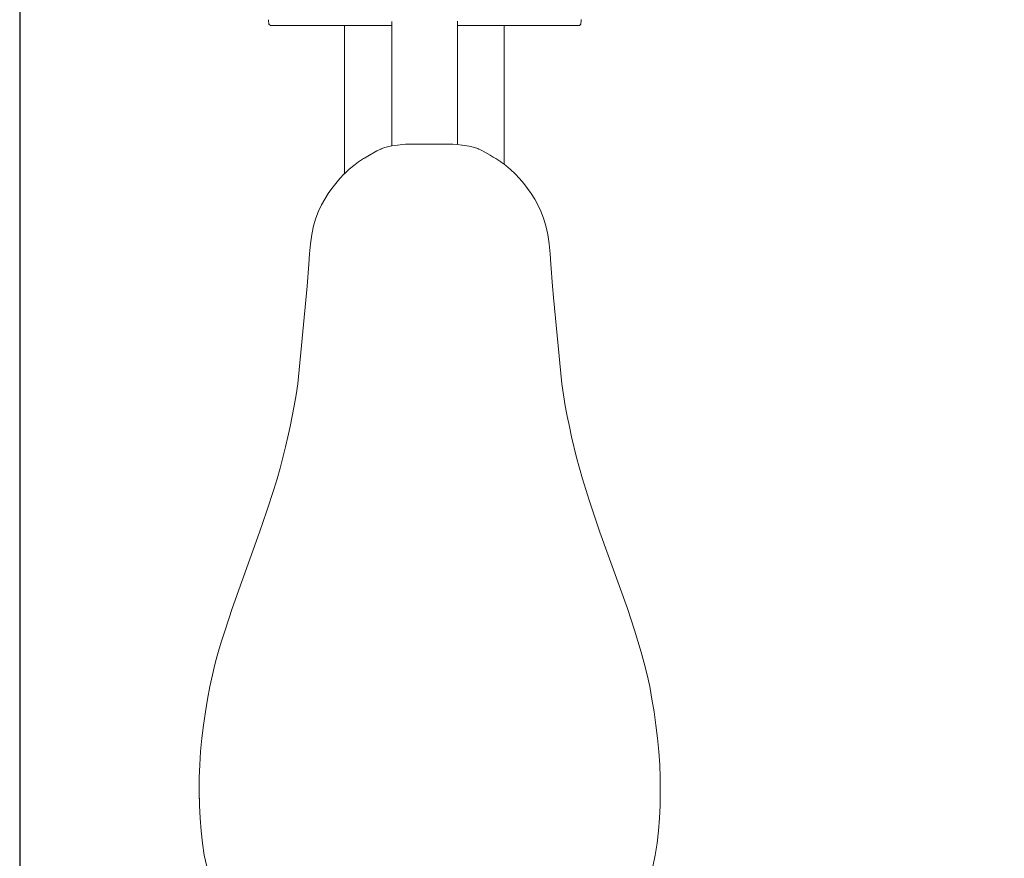
# Model space of a CAD drawing. Extents: x -2358 to -506, y 3784 to 4493.
# Drawn here: x -1062 to -1018, y 4220 to 4257 of the extents above; entities that cross this region are included whole.
import ezdxf

# ---------------------------------------------------------------- set-up
doc = ezdxf.new("R2010")
doc.units = 0
doc.header["$MEASUREMENT"] = 0
doc.layers.get('Defpoints').update_dxf_attribs({"color": 250})
doc.layers.add('ProfileEdges_Nr_Pióra__7', color=7, linetype='Continuous', lineweight=18)

# ---------------------------------------------------------------- blocks, each defined once
blk = doc.blocks.new('*U12')
at = {"layer": 'Defpoints'}
blk.add_lwpolyline([(-556.24, 418.942), (-420.662, 418.942), (-420.662, 556.941), (-556.24, 556.941)], close=True, dxfattribs=at)

msp = doc.modelspace()

# ---------------------------------------------------------------- block references
msp.add_blockref('*U12', (-505.541, 3784.302))

# ---------------------------------------------------------------- next in the draw order: linework, layer by layer
at = {"layer": 'ProfileEdges_Nr_Pióra__7', "linetype": 'Continuous', "flags": 128}
for points in [[(-1050.808, 4257.218), (-1050.806, 4257.231)], [(-1050.787, 4257.034), (-1050.808, 4257.218)], [(-1050.787, 4257.034), (-1050.722, 4256.972)], [(-1050.722, 4256.972), (-1047.458, 4256.972)], [(-1047.458, 4256.972), (-1047.458, 4252.192)], [(-1047.458, 4256.972), (-1047.353, 4256.972)], [(-1047.353, 4256.972), (-1047.332, 4256.972)], [(-1047.332, 4256.972), (-1047.273, 4256.972)], [(-1047.273, 4256.972), (-1046.977, 4256.972)], [(-1046.977, 4256.972), (-1046.885, 4256.972)], [(-1046.885, 4256.972), (-1046.426, 4256.972)], [(-1046.426, 4256.972), (-1045.713, 4256.972)], [(-1045.713, 4256.972), (-1045.359, 4256.972)], [(-1045.359, 4257.077), (-1045.359, 4257.157)], [(-1045.359, 4257.046), (-1045.359, 4257.077)], [(-1045.359, 4256.999), (-1045.359, 4257.046)], [(-1045.359, 4256.999), (-1045.359, 4256.983)], [(-1045.359, 4256.983), (-1045.359, 4256.972)], [(-1045.359, 4256.972), (-1045.359, 4254.215)], [(-1042.464, 4257.166), (-1042.464, 4257.129)], [(-1042.464, 4257.129), (-1042.464, 4257.077)], [(-1042.464, 4257.077), (-1042.464, 4257.03)], [(-1042.464, 4256.999), (-1042.464, 4257.03)], [(-1042.464, 4256.988), (-1042.464, 4256.999)], [(-1042.464, 4256.972), (-1042.464, 4256.988)], [(-1042.464, 4255.25), (-1042.464, 4256.972)], [(-1042.464, 4256.972), (-1042.16, 4256.972)], [(-1042.16, 4256.972), (-1041.447, 4256.972)], [(-1041.447, 4256.972), (-1040.897, 4256.972)], [(-1040.897, 4256.972), (-1040.601, 4256.972)], [(-1040.601, 4256.972), (-1040.541, 4256.972)], [(-1040.541, 4256.972), (-1040.52, 4256.972)], [(-1040.52, 4256.972), (-1040.415, 4256.972)], [(-1040.415, 4256.972), (-1040.415, 4252.19)], [(-1040.415, 4256.972), (-1037.094, 4256.972)], [(-1037.094, 4256.972), (-1037.029, 4257.034)], [(-1037.008, 4257.218), (-1037.029, 4257.034)], [(-1037.009, 4257.231), (-1037.008, 4257.244)], [(-1037.009, 4257.231), (-1037.008, 4257.218)], [(-1042.464, 4252.203), (-1042.464, 4255.25)], [(-1045.359, 4254.215), (-1045.359, 4252.205)], [(-1047.458, 4250.431), (-1047.458, 4252.192)], [(-1045.359, 4252.205), (-1045.359, 4251.663)], [(-1042.464, 4251.718), (-1042.464, 4252.203)], [(-1040.415, 4250.851), (-1040.415, 4252.19)], [(-1046.02, 4251.442), (-1046.426, 4251.206)], [(-1046.02, 4251.442), (-1045.856, 4251.525)], [(-1045.839, 4251.531), (-1045.856, 4251.525)], [(-1045.713, 4251.578), (-1045.839, 4251.531)], [(-1045.67, 4251.594), (-1045.713, 4251.578)], [(-1045.434, 4251.651), (-1045.67, 4251.594)], [(-1045.434, 4251.651), (-1045.359, 4251.663)], [(-1045.359, 4251.663), (-1045.121, 4251.699)], [(-1045.121, 4251.699), (-1044.757, 4251.734)], [(-1044.757, 4251.734), (-1044.705, 4251.739)], [(-1044.705, 4251.739), (-1042.678, 4251.739)], [(-1042.464, 4251.718), (-1042.678, 4251.739)], [(-1042.279, 4251.701), (-1042.464, 4251.718)], [(-1042.262, 4251.699), (-1042.279, 4251.701)], [(-1042.262, 4251.699), (-1042.16, 4251.683)], [(-1042.16, 4251.683), (-1041.949, 4251.651)], [(-1041.949, 4251.651), (-1041.714, 4251.594)], [(-1041.576, 4251.543), (-1041.714, 4251.594)], [(-1041.527, 4251.525), (-1041.576, 4251.543)], [(-1041.447, 4251.485), (-1041.527, 4251.525)], [(-1041.364, 4251.442), (-1041.447, 4251.485)], [(-1041.364, 4251.442), (-1041.034, 4251.251)], [(-1046.977, 4250.845), (-1046.831, 4250.953)], [(-1046.609, 4251.099), (-1046.831, 4250.953)], [(-1046.576, 4251.119), (-1046.609, 4251.099)], [(-1046.426, 4251.206), (-1046.576, 4251.119)], [(-1041.034, 4251.251), (-1040.897, 4251.171)], [(-1040.897, 4251.171), (-1040.774, 4251.099)], [(-1040.774, 4251.099), (-1040.647, 4251.015)], [(-1040.647, 4251.015), (-1040.553, 4250.953)], [(-1040.541, 4250.945), (-1040.553, 4250.953)], [(-1040.455, 4250.88), (-1040.541, 4250.945)], [(-1047.38, 4250.504), (-1047.458, 4250.431)], [(-1047.332, 4250.548), (-1047.38, 4250.504)], [(-1047.259, 4250.617), (-1047.332, 4250.548)], [(-1047.259, 4250.617), (-1047.099, 4250.749)], [(-1047.099, 4250.749), (-1047.048, 4250.792)], [(-1047.048, 4250.792), (-1046.977, 4250.845)], [(-1040.415, 4250.851), (-1040.455, 4250.88)], [(-1040.336, 4250.792), (-1040.415, 4250.851)], [(-1040.336, 4250.792), (-1040.125, 4250.617)], [(-1040.125, 4250.617), (-1039.922, 4250.428)], [(-1047.654, 4250.226), (-1047.834, 4250.01)], [(-1047.461, 4250.428), (-1047.654, 4250.226)], [(-1039.729, 4250.226), (-1039.922, 4250.428)], [(-1039.549, 4250.01), (-1039.729, 4250.226)], [(-1048.005, 4249.788), (-1048.168, 4249.558)], [(-1048.005, 4249.788), (-1047.834, 4250.01)], [(-1039.549, 4250.01), (-1039.379, 4249.788)], [(-1039.379, 4249.788), (-1039.216, 4249.558)], [(-1048.465, 4249.059), (-1048.322, 4249.317)], [(-1048.322, 4249.317), (-1048.168, 4249.558)], [(-1039.216, 4249.558), (-1039.062, 4249.317)], [(-1039.062, 4249.317), (-1038.918, 4249.059)], [(-1048.596, 4248.779), (-1048.713, 4248.471)], [(-1048.465, 4249.059), (-1048.596, 4248.779)], [(-1038.918, 4249.059), (-1038.787, 4248.779)], [(-1038.67, 4248.471), (-1038.787, 4248.779)], [(-1048.815, 4248.13), (-1048.713, 4248.471)], [(-1038.568, 4248.13), (-1038.67, 4248.471)], [(-1048.815, 4248.13), (-1048.896, 4247.752)], [(-1038.568, 4248.13), (-1038.488, 4247.752)], [(-1048.896, 4247.752), (-1048.955, 4247.341)], [(-1038.429, 4247.341), (-1038.488, 4247.752)], [(-1048.999, 4246.902), (-1048.955, 4247.341)], [(-1038.385, 4246.902), (-1038.429, 4247.341)], [(-1048.999, 4246.902), (-1049.033, 4246.442)], [(-1038.385, 4246.902), (-1038.35, 4246.442)], [(-1049.098, 4245.474), (-1049.033, 4246.442)], [(-1038.35, 4246.442), (-1038.285, 4245.474)], [(-1049.516, 4241.166), (-1049.098, 4245.474)], [(-1038.285, 4245.474), (-1038.241, 4244.978)], [(-1038.241, 4244.978), (-1037.868, 4241.166)], [(-1049.591, 4240.672), (-1049.516, 4241.166)], [(-1037.792, 4240.672), (-1037.868, 4241.166)], [(-1049.671, 4240.197), (-1049.591, 4240.672)], [(-1037.792, 4240.672), (-1037.712, 4240.197)], [(-1049.671, 4240.197), (-1049.757, 4239.735)], [(-1037.627, 4239.735), (-1037.712, 4240.197)], [(-1049.848, 4239.281), (-1049.757, 4239.735)], [(-1037.535, 4239.281), (-1037.627, 4239.735)], [(-1049.947, 4238.829), (-1049.848, 4239.281)], [(-1037.436, 4238.829), (-1037.535, 4239.281)], [(-1049.947, 4238.829), (-1050.054, 4238.375)], [(-1037.436, 4238.829), (-1037.214, 4237.912)], [(-1050.054, 4238.375), (-1050.17, 4237.912)], [(-1050.295, 4237.443), (-1050.17, 4237.912)], [(-1037.088, 4237.443), (-1037.214, 4237.912)], [(-1050.295, 4237.443), (-1050.43, 4236.973)], [(-1037.088, 4237.443), (-1036.953, 4236.973)], [(-1050.43, 4236.973), (-1050.574, 4236.503)], [(-1036.809, 4236.503), (-1036.953, 4236.973)], [(-1050.879, 4235.557), (-1050.574, 4236.503)], [(-1036.809, 4236.503), (-1036.659, 4236.031)], [(-1036.659, 4236.031), (-1036.186, 4234.608)], [(-1051.197, 4234.608), (-1050.879, 4235.557)], [(-1052.411, 4231.253), (-1051.197, 4234.608)], [(-1036.186, 4234.608), (-1034.972, 4231.253)], [(-1052.724, 4230.289), (-1052.411, 4231.253)], [(-1034.972, 4231.253), (-1034.66, 4230.289)], [(-1052.724, 4230.289), (-1052.875, 4229.808)], [(-1034.66, 4230.289), (-1034.508, 4229.808)], [(-1053.02, 4229.323), (-1052.875, 4229.808)], [(-1034.363, 4229.323), (-1034.508, 4229.808)], [(-1053.156, 4228.828), (-1053.02, 4229.323)], [(-1034.227, 4228.828), (-1034.363, 4229.323)], [(-1053.156, 4228.828), (-1053.281, 4228.321)], [(-1034.227, 4228.828), (-1034.102, 4228.321)], [(-1053.392, 4227.797), (-1053.281, 4228.321)], [(-1034.102, 4228.321), (-1033.991, 4227.797)], [(-1053.493, 4227.251), (-1053.392, 4227.797)], [(-1033.891, 4227.251), (-1033.991, 4227.797)], [(-1053.586, 4226.684), (-1053.493, 4227.251)], [(-1033.891, 4227.251), (-1033.797, 4226.684)], [(-1053.586, 4226.684), (-1053.67, 4226.104)], [(-1033.797, 4226.684), (-1033.713, 4226.104)], [(-1053.67, 4226.104), (-1053.742, 4225.517)], [(-1033.713, 4226.104), (-1033.642, 4225.517)], [(-1053.799, 4224.93), (-1053.742, 4225.517)], [(-1033.585, 4224.93), (-1033.642, 4225.517)], [(-1053.839, 4224.349), (-1053.799, 4224.93)], [(-1033.585, 4224.93), (-1033.545, 4224.349)], [(-1053.839, 4224.349), (-1053.859, 4223.781)], [(-1033.545, 4224.349), (-1033.524, 4223.781)], [(-1053.863, 4223.219), (-1053.859, 4223.781)], [(-1033.524, 4223.781), (-1033.521, 4223.219)], [(-1053.863, 4223.219), (-1053.861, 4223.117)], [(-1053.852, 4222.551), (-1053.863, 4223.115)], [(-1053.852, 4222.655), (-1053.861, 4223.115)], [(-1033.531, 4222.551), (-1033.521, 4223.115)], [(-1033.523, 4223.113), (-1033.531, 4222.655)], [(-1033.521, 4223.189), (-1033.523, 4223.115)], [(-1033.521, 4223.219), (-1033.521, 4223.193)], [(-1033.521, 4223.189), (-1033.521, 4223.115)], [(-1053.852, 4222.551), (-1053.852, 4222.655)], [(-1033.531, 4222.551), (-1033.531, 4222.655)], [(-1053.852, 4222.551), (-1053.826, 4221.989)], [(-1033.531, 4222.551), (-1033.557, 4221.989)], [(-1053.783, 4221.434), (-1053.826, 4221.989)], [(-1033.557, 4221.989), (-1033.601, 4221.434)], [(-1053.72, 4220.892), (-1053.783, 4221.434)], [(-1033.663, 4220.892), (-1033.601, 4221.434)], [(-1053.72, 4220.892), (-1053.637, 4220.367)], [(-1033.663, 4220.892), (-1033.746, 4220.367)], [(-1053.532, 4219.864), (-1053.637, 4220.367)], [(-1033.746, 4220.367), (-1033.851, 4219.864)]]:
    msp.add_lwpolyline(points, dxfattribs=at)

doc.saveas('drawing.dxf')
